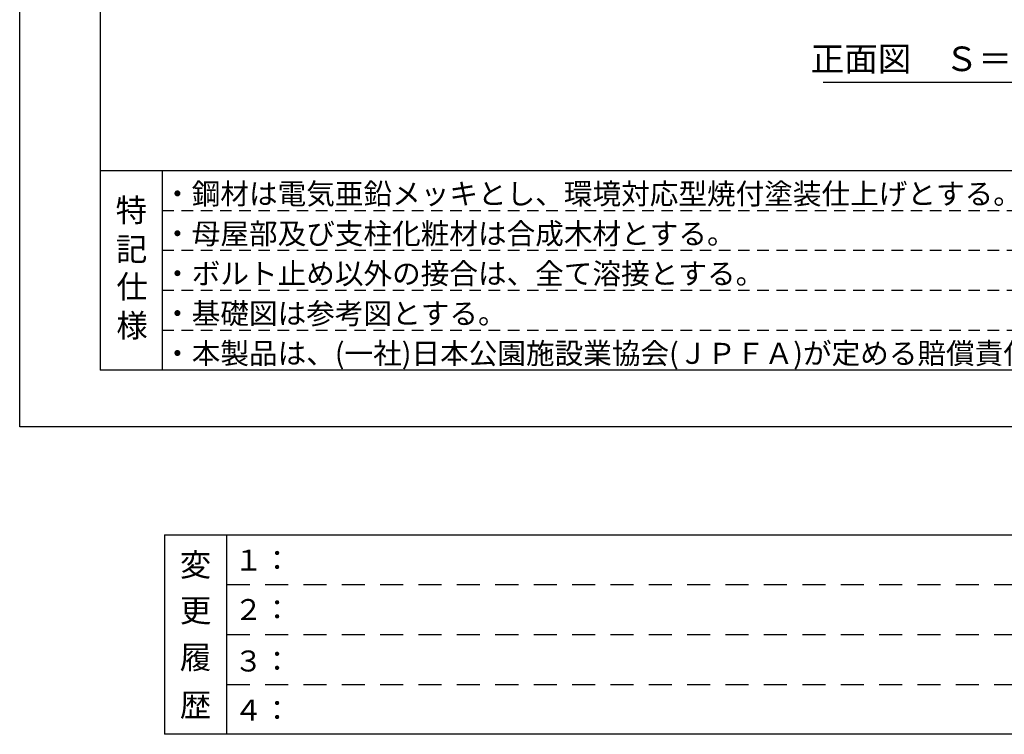
# Model space of a CAD drawing. Extents: x 0 to 21000, y -2002 to 14850.
# Drawn here: x 0 to 6414, y -2002 to 2654 of the extents above; entities that cross this region are included whole.
import ezdxf
from ezdxf.enums import TextEntityAlignment as Align

# ---------------------------------------------------------------- set-up
doc = ezdxf.new("R2010")
doc.units = 0
doc.header["$LTSCALE"] = 50
doc.header["$MEASUREMENT"] = 0
doc.linetypes.add('HIDS', pattern=[2.5, 1.5, -1])
doc.layers.get('0').update_dxf_attribs({"linetype": 'CONTINUOUS'})
doc.layers.add('9図面文字', color=7, linetype='CONTINUOUS')
doc.layers.add('9図面枠', color=5, linetype='CONTINUOUS')
doc.layers.add('ASKPAPERSIZE', color=7, linetype='CONTINUOUS', plot=False)
doc.layers.add('非表示破線', color=7, linetype='CONTINUOUS', plot=False)
doc.styles.add('STYLE1', font='txt')

msp = doc.modelspace()

# ---------------------------------------------------------------- linework, layer by layer
at = {"color": 7, "linetype": 'Continuous'}
msp.add_line((5235.04, 2246.69), (7277.91, 2246.69), dxfattribs=at)
at = {"layer": '9図面枠', "color": 4, "linetype": 'Continuous'}
for p, q in [((525, 14478.75), (525, 371.25)), ((525, 1671.25), (20475, 1671.25)), ((930, 371.25), (930, 1671.25)), ((20475, 371.25), (525, 371.25))]:
    msp.add_line(p, q, dxfattribs=at)
at = {"layer": '9図面枠', "color": 7, "linetype": 'Continuous'}
for p, q in [((943.46, -702.31), (943.46, -2002.31)), ((943.46, -702.31), (8301.48, -702.31)), ((1348.46, -2002.31), (1348.46, -702.31)), ((8301.48, -2002.31), (943.46, -2002.31))]:
    msp.add_line(p, q, dxfattribs=at)
at = {"layer": 'ASKPAPERSIZE', "color": 4, "linetype": 'Continuous'}
msp.add_lwpolyline([(0, 0), (0, 14850), (21000, 14850), (21000, 0)], close=True, dxfattribs=at)
at = {"layer": '非表示破線', "color": 5, "linetype": 'HIDS'}
for p, q in [((930, 1411.25), (9580.01, 1411.25)), ((930, 1151.25), (9580.01, 1151.25)), ((930, 891.25), (9580.01, 891.25)), ((930, 631.25), (9580.01, 631.25))]:
    msp.add_line(p, q, dxfattribs=at)
at = {"layer": '非表示破線', "color": 5, "linetype": 'HIDS', "ltscale": 2}
for p, q in [((1348.46, -1027.31), (8301.48, -1027.31)), ((1348.46, -1352.31), (8301.48, -1352.31)), ((1348.46, -1677.31), (8301.48, -1677.31))]:
    msp.add_line(p, q, dxfattribs=at)

# ---------------------------------------------------------------- texts
at = {"color": 7, "linetype": 'Continuous', "style": 'STYLE1'}
msp.add_text('正面図\u3000Ｓ＝１：５０', height=160, dxfattribs=at).set_placement((6244.68, 2268.61), align=Align.BOTTOM_CENTER)
at = {"layer": '9図面文字', "color": 7, "linetype": 'Continuous', "style": 'STYLE1'}
for s, height, p in [('・鋼材は電気亜鉛メッキとし、環境対応型焼付塗装仕上げとする。', 136.6875, (934.22, 1451.23)), ('・母屋部及び支柱化粧材は合成木材とする。', 136.6875, (934.22, 1191.23)), ('・ボルト止め以外の接合は、全て溶接とする。', 136.6875, (934.22, 931.23)), ('・基礎図は参考図とする。', 136.6875, (934.22, 671.23)), ('・本製品は、(一社)日本公園施設業協会(ＪＰＦＡ)が定める賠償責任保険加入製品とする。', 136.6875, (934.22, 411.23)), ('１：', 136.688, (1397.01, -936.07)), ('２：', 136.688, (1397.01, -1257.78)), ('３：', 136.688, (1397.01, -1593.25)), ('４：', 136.688, (1397.01, -1913.55))]:
    msp.add_text(s, height=height, dxfattribs=at).set_placement(p)
at = {"layer": '9図面文字', "style": 'STYLE1'}
for s, p in [('特', (727.5, 1412.4)), ('記', (729.02, 1158.5)), ('仕', (731.91, 914.43)), ('様', (731.91, 661.03)), ('変', (1145.47, -897.44)), ('更', (1145.47, -1195.83)), ('履', (1145.47, -1500.35)), ('歴', (1145.47, -1810.99))]:
    msp.add_text(s, height=150, dxfattribs=at).set_placement(p, align=Align.MIDDLE_CENTER)

doc.saveas('drawing.dxf')
